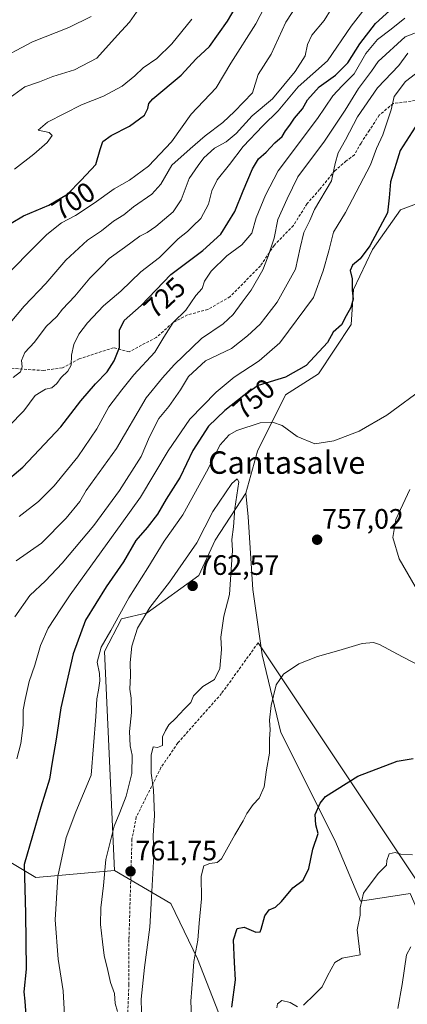
# Model space of a CAD drawing. Units: metres. Extents: x 624504 to 627958, y 4729554 to 4731929.
# Drawn here: x 625257 to 625396, y 4729798 to 4730149 of the extents above; entities that cross this region are included whole.
import ezdxf
from ezdxf.enums import TextEntityAlignment as Align

# ---------------------------------------------------------------- set-up
doc = ezdxf.new("R2010")
doc.units = ezdxf.units.M
doc.header["$MEASUREMENT"] = 0
doc.linetypes.add('TRAZOSX2', pattern=[1.5, 1, -0.5])
for name, color, linetype, lineweight in [('Carátula', 7, 'Continuous', 5), ('Cultivos herbáceos CxS', 92, 'Continuous', 0), ('Curva de nivel maestra', 36, 'Continuous', 30), ('Curva de nivel normal', 36, 'Continuous', 0), ('Layer 0', 7, 'Continuous', 0), ('Matorral CxS', 135, 'Continuous', 0), ('Punto de cota en terreno', 7, 'Continuous', 0), ('Rótulo de curva de nivel directora', 19, 'Continuous', 0), ('Rótulo de punto de cota en terreno', 19, 'Continuous', 0), ('Senda', 19, 'TRAZOSX2', 0), ('Texto cartográfico', 19, 'Continuous', 0)]:
    doc.layers.add(name, color=color, linetype=linetype, lineweight=lineweight)
doc.styles.add('Arial', font='txt', dxfattribs={"height": 0.2})

# ---------------------------------------------------------------- blocks, each defined once
blk = doc.blocks.new('*U158')
at = {"layer": 'Matorral CxS', "color": 135, "linetype": 'Continuous', "lineweight": 0}
for points in [[(625200.56, 4729565.53, 721.58), (625200.11, 4729575.37, 721.59), (625197.41, 4729611.86, 722.72), (625189.3, 4729647, 721.73), (625178.49, 4729680.79, 721.13), (625169.26, 4729712.47, 720.23), (625179.29, 4729776.87, 724.46), (625162.57, 4729818.69, 720.3), (625158.39, 4729856.33, 719.58), (625163.47, 4729899.83, 718.87), (625194.05, 4729876.56, 729.52), (625227.65, 4729864.17, 739.01), (625263.03, 4729842.94, 752.79), (625291.13, 4729845.39, 761.42), (625311.19, 4729833.68, 757.09), (625320.78, 4729813.93, 753.75), (625353.38, 4729730.29, 742.91), (625374.57, 4729695.9, 736.69), (625379.43, 4729679.51, 735.54), (625391.71, 4729646.16, 732.67), (625428.29, 4729589.73, 722.64), (625445.01, 4729581.37, 717.68), (625455.05, 4729585.55, 714.57), (625458.39, 4729578.02, 713.5), (625461.02, 4729570.3, 713.24), (625200.56, 4729565.53, 721.58)], [(625502.87, 4729571.06, 711.17), (625495.18, 4729582.2, 712.58), (625493.51, 4729592.24, 713.84), (625504.37, 4729600.61, 713.36), (625511.8, 4729595.57, 712.74), (625519.45, 4729590.38, 712.21), (625529.04, 4729575.74, 710.47), (625531.22, 4729571.58, 710.31), (625502.87, 4729571.06, 711.17)]]:
    blk.add_polyline3d(points, close=True, dxfattribs=at)
blk = doc.blocks.new('*U182')
at = {"layer": 'Curva de nivel normal', "color": 36, "linetype": 'Continuous', "lineweight": 0}
for points in [[(625400.09, 4730131, 745), (625394.93, 4730127.07, 745), (625390.88, 4730121.65, 745), (625389.83, 4730116.97, 745), (625386.87, 4730107.98, 745), (625384.56, 4730103.16, 745), (625382.44, 4730097.27, 745), (625373.57, 4730080.27, 745), (625369.28, 4730073.29, 745), (625367.61, 4730066.63, 745), (625365.53, 4730059.49, 745), (625362.12, 4730049.91, 745), (625350.08, 4730033.77, 745), (625342.7, 4730027.36, 745), (625333.86, 4730021.51, 745), (625327.44, 4730016.22, 745), (625318.02, 4730006.49, 745), (625310.22, 4729995.18, 745), (625300.34, 4729978.7, 745), (625293.76, 4729969.45, 745), (625275.33, 4729943.78, 745), (625271.94, 4729938.78, 745), (625267.41, 4729931.91, 745), (625264.78, 4729925.74, 745), (625262.74, 4729918.72, 745), (625260.67, 4729912.9, 745), (625259.25, 4729906.45, 745), (625258.53, 4729902.78, 745), (625258.58, 4729897.29, 745), (625257.75, 4729890.74, 745), (625256.29, 4729885.29, 745)], [(625349.01, 4729796.47, 745), (625349.27, 4729797.83, 745), (625350.86, 4729798.99, 745), (625353.79, 4729798.29, 745), (625356.46, 4729796.74, 745)], [(625358.51, 4729797.4, 745), (625362.41, 4729801.23, 745), (625365.24, 4729803.86, 745), (625367.07, 4729807.79, 745), (625369.74, 4729812.61, 745), (625372.39, 4729814.2, 745), (625378.77, 4729815.33, 745), (625377.7, 4729824.22, 745), (625378.78, 4729829.51, 745), (625378.7, 4729832.1, 745), (625379.9, 4729837.29, 745), (625385.12, 4729844.34, 745), (625388.16, 4729847.34, 745), (625388.3, 4729849.06, 745), (625389.09, 4729851.4, 745), (625391.2, 4729851.91, 745), (625393.21, 4729851.24, 745), (625397.44, 4729851.06, 745)]]:
    blk.add_polyline3d(points, dxfattribs=at)
blk = doc.blocks.new('*U191')
at = {"layer": 'Curva de nivel normal', "color": 36, "linetype": 'Continuous', "lineweight": 0}
blk.add_polyline3d([(625257.08, 4729971.83, 730), (625263.98, 4729977.1, 730), (625269.63, 4729982.78, 730), (625278.08, 4729993.11, 730), (625284.78, 4730003.06, 730), (625289.12, 4730010.9, 730), (625293.78, 4730017.04, 730), (625298.05, 4730022.36, 730), (625305.46, 4730030.42, 730), (625308.68, 4730035.77, 730), (625312.06, 4730041.02, 730), (625316.54, 4730045.43, 730), (625320.11, 4730050.61, 730), (625322.4, 4730053.18, 730), (625323.25, 4730055.73, 730), (625325.58, 4730059.37, 730), (625331.18, 4730064.84, 730), (625336.55, 4730068.74, 730), (625340.12, 4730072.93, 730), (625341.65, 4730078.35, 730), (625344.99, 4730086.44, 730), (625349.53, 4730095.1, 730), (625363.57, 4730113.89, 730), (625368.96, 4730121.92, 730), (625372.28, 4730125.46, 730), (625376.65, 4730129.76, 730), (625380.77, 4730137.04, 730), (625384.94, 4730142.05, 730), (625389.78, 4730145.68, 730), (625394.65, 4730149.6, 730)], dxfattribs=at)
blk = doc.blocks.new('*U195')
at = {"layer": 'Curva de nivel normal', "color": 36, "linetype": 'Continuous', "lineweight": 0}
blk.add_polyline3d([(625255.48, 4730095.77, 695), (625262.33, 4730101.11, 695), (625267.07, 4730105.22, 695), (625268.94, 4730107.82, 695), (625267.8, 4730108.79, 695), (625263.87, 4730109.66, 695), (625267.19, 4730112.5, 695), (625279.36, 4730118.7, 695), (625287.18, 4730121.83, 695), (625293.82, 4730125.4, 695), (625298.37, 4730129.06, 695), (625301.39, 4730131.96, 695), (625306.23, 4730135.26, 695), (625311.62, 4730140.51, 695), (625318.66, 4730149.31, 695)], dxfattribs=at)
blk = doc.blocks.new('*U196')
at = {"layer": 'Curva de nivel normal', "color": 36, "linetype": 'Continuous', "lineweight": 0}
blk.add_polyline3d([(625401.53, 4730145.57, 735), (625394.84, 4730142.98, 735), (625385.23, 4730134.18, 735), (625382.81, 4730130.73, 735), (625378.18, 4730124.5, 735), (625373.46, 4730116.77, 735), (625365.99, 4730105.74, 735), (625356.5, 4730092.97, 735), (625352.66, 4730085.12, 735), (625349.44, 4730077.74, 735), (625348.08, 4730071.08, 735), (625345.88, 4730064.76, 735), (625344, 4730059.8, 735), (625339.85, 4730052.54, 735), (625336.64, 4730048.27, 735), (625333.47, 4730043.88, 735), (625329.87, 4730040.55, 735), (625322.11, 4730035.3, 735), (625312.45, 4730025.94, 735), (625308.27, 4730021.23, 735), (625302.41, 4730014.08, 735), (625291.82, 4729996.03, 735), (625281.06, 4729981.08, 735), (625278.71, 4729977.11, 735), (625273.85, 4729971.14, 735), (625265.11, 4729962.3, 735), (625256.09, 4729956.01, 735)], dxfattribs=at)
blk = doc.blocks.new('*U200')
at = {"layer": 'Curva de nivel normal', "color": 36, "linetype": 'Continuous', "lineweight": 0}
blk.add_polyline3d([(625383.38, 4730157, 720), (625375.55, 4730146.76, 720), (625367.07, 4730134.43, 720), (625356.59, 4730125.1, 720), (625349.47, 4730116.53, 720), (625344.06, 4730111.18, 720), (625336.97, 4730103.88, 720), (625332.14, 4730097.44, 720), (625327.79, 4730091.93, 720), (625325.87, 4730088.07, 720), (625324.7, 4730083.26, 720), (625321.94, 4730078.11, 720), (625319.01, 4730075.44, 720), (625317.14, 4730073.54, 720), (625313.89, 4730070.85, 720), (625307.19, 4730064.28, 720), (625300.51, 4730059.07, 720), (625293.4, 4730052.18, 720), (625287.23, 4730046.92, 720), (625281.46, 4730040.92, 720), (625278.35, 4730036.82, 720), (625276.61, 4730033.12, 720), (625275.84, 4730029.38, 720), (625275.63, 4730025.82, 720), (625274.44, 4730023.61, 720), (625272.07, 4730021.44, 720), (625270.6, 4730019.23, 720), (625268.78, 4730017.67, 720), (625266.45, 4730017.22, 720), (625262.84, 4730014.97, 720), (625258.73, 4730009.48, 720), (625253.59, 4730004.11, 720)], dxfattribs=at)
blk = doc.blocks.new('*U204')
at = {"layer": 'Curva de nivel normal', "color": 36, "linetype": 'Continuous', "lineweight": 0}
blk.add_polyline3d([(625248.75, 4730054.21, 705), (625266.94, 4730072.45, 705), (625272.23, 4730076.64, 705), (625277.19, 4730079.27, 705), (625283.91, 4730083.67, 705), (625291.03, 4730088.77, 705), (625296.45, 4730091.87, 705), (625303.24, 4730096.83, 705), (625311.5, 4730105.54, 705), (625318.48, 4730115.43, 705), (625327.36, 4730124.78, 705), (625332.67, 4730133.62, 705), (625341.53, 4730147.59, 705), (625344.58, 4730153.55, 705)], dxfattribs=at)
blk = doc.blocks.new('*U209')
at = {"layer": 'Curva de nivel normal', "color": 36, "linetype": 'Continuous', "lineweight": 0}
blk.add_polyline3d([(625360.78, 4730161.43, 710), (625352.3, 4730148.19, 710), (625347.04, 4730136.81, 710), (625342.34, 4730129.52, 710), (625340.38, 4730123.03, 710), (625333.95, 4730116.39, 710), (625329.8, 4730112.46, 710), (625323.51, 4730107.68, 710), (625318.13, 4730103.07, 710), (625311.54, 4730097.15, 710), (625307.63, 4730090.45, 710), (625304.4, 4730086.84, 710), (625297.91, 4730082.35, 710), (625294.45, 4730079.5, 710), (625290.74, 4730077.15, 710), (625286.52, 4730073.78, 710), (625281.5, 4730070.44, 710), (625273.75, 4730063.32, 710), (625266.57, 4730054.96, 710), (625258.89, 4730046.82, 710), (625250.81, 4730037.27, 710)], dxfattribs=at)
blk = doc.blocks.new('*U213')
at = {"layer": 'Curva de nivel normal', "color": 36, "linetype": 'Continuous', "lineweight": 0}
blk.add_polyline3d([(625368.42, 4730152.92, 715), (625365.92, 4730148.79, 715), (625361.57, 4730143.6, 715), (625359.97, 4730140.22, 715), (625359.17, 4730136.24, 715), (625355.61, 4730130.57, 715), (625347.44, 4730120.85, 715), (625340.27, 4730114.76, 715), (625334.5, 4730108.44, 715), (625330.92, 4730105.47, 715), (625326.78, 4730103.23, 715), (625322.94, 4730099.8, 715), (625320.92, 4730097.11, 715), (625317.72, 4730092.44, 715), (625314.88, 4730084.77, 715), (625312.03, 4730080.58, 715), (625305.85, 4730075.24, 715), (625302.78, 4730073.14, 715), (625300.11, 4730071.83, 715), (625294.69, 4730067.76, 715), (625289.17, 4730063.81, 715), (625286.6, 4730061.11, 715), (625282.32, 4730056.84, 715), (625276.92, 4730050.38, 715), (625272.62, 4730045.84, 715), (625270.57, 4730043.22, 715), (625266.79, 4730039.55, 715), (625262.55, 4730034.02, 715), (625259.19, 4730030.3, 715), (625257.92, 4730027.5, 715), (625258.19, 4730025.17, 715), (625257.53, 4730023.38, 715), (625254.98, 4730021.4, 715)], dxfattribs=at)
blk = doc.blocks.new('*U214')
at = {"layer": 'Curva de nivel normal', "color": 36, "linetype": 'Continuous', "lineweight": 0}
for points in [[(625396.87, 4729818.17, 740), (625395.27, 4729815.29, 740), (625393.71, 4729804.79, 740), (625392.25, 4729796.13, 740)], [(625255.6, 4729935.93, 740), (625260.91, 4729943.63, 740), (625266.45, 4729948.87, 740), (625272.43, 4729955.15, 740), (625283.71, 4729968.59, 740), (625292.96, 4729981.1, 740), (625300.64, 4729993.16, 740), (625303.62, 4730000.26, 740), (625306.9, 4730006.75, 740), (625310.47, 4730011.08, 740), (625314.64, 4730017.03, 740), (625317.47, 4730021.72, 740), (625323.63, 4730027.31, 740), (625332.83, 4730031.69, 740), (625338.62, 4730036.28, 740), (625343.11, 4730040.4, 740), (625349.15, 4730048.23, 740), (625355.64, 4730060.1, 740), (625357.3, 4730067.65, 740), (625358.64, 4730073.16, 740), (625360.86, 4730077.44, 740), (625362.5, 4730081.4, 740), (625368.57, 4730091.56, 740), (625369.82, 4730097.75, 740), (625370.93, 4730101.6, 740), (625373.58, 4730106.18, 740), (625377.84, 4730114.4, 740), (625384.96, 4730124.84, 740), (625392.5, 4730132.76, 740), (625395.81, 4730137.1, 740)]]:
    blk.add_polyline3d(points, dxfattribs=at)
blk = doc.blocks.new('*U224')
at = {"layer": 'Curva de nivel maestra', "color": 36, "linetype": 'Continuous', "lineweight": 30}
blk.add_polyline3d([(625249.79, 4730073.9, 700), (625258.67, 4730079.15, 700), (625267.65, 4730082.89, 700), (625274.33, 4730086.88, 700), (625279.23, 4730091.77, 700), (625284.42, 4730097.47, 700), (625285.97, 4730102.83, 700), (625287, 4730105.67, 700), (625289.93, 4730107.76, 700), (625296.48, 4730111.14, 700), (625301.85, 4730115, 700), (625302.97, 4730117.42, 700), (625303.33, 4730119.2, 700), (625304.84, 4730120.89, 700), (625314.91, 4730129.28, 700), (625320.31, 4730135.08, 700), (625325.03, 4730139.52, 700), (625331.41, 4730148.62, 700), (625339.16, 4730161.76, 700)], dxfattribs=at)
blk = doc.blocks.new('*U225')
at = {"layer": 'Curva de nivel maestra', "color": 36, "linetype": 'Continuous', "lineweight": 30}
for points in [[(625398.43, 4730110.75, 750), (625393.02, 4730102.45, 750), (625389.57, 4730091.27, 750), (625389.15, 4730085.48, 750), (625388.55, 4730080.19, 750), (625382.18, 4730068.41, 750), (625378.78, 4730063.77, 750), (625376.02, 4730061.49, 750), (625375.17, 4730059.55, 750), (625375.93, 4730056.64, 750), (625375.91, 4730052.58, 750), (625376.31, 4730049.31, 750), (625375.48, 4730046.36, 750), (625373.76, 4730043.37, 750), (625372.15, 4730040.22, 750), (625369.12, 4730037.55, 750), (625367.11, 4730033.92, 750), (625359.54, 4730025.69, 750), (625352.09, 4730021.46, 750), (625342.43, 4730018.58, 750), (625337.26, 4730014.98, 750), (625330.46, 4730009.67, 750), (625324.63, 4730004.02, 750), (625319.08, 4729995.29, 750), (625314.51, 4729985.77, 750), (625309.55, 4729977.98, 750), (625306.47, 4729972.57, 750), (625302.78, 4729967.82, 750), (625298.78, 4729963.16, 750), (625294.39, 4729955.65, 750), (625288.1, 4729946.69, 750), (625280.78, 4729934.84, 750), (625276.36, 4729922.82, 750), (625271.94, 4729903.47, 750), (625270.31, 4729892.29, 750), (625268.84, 4729884.12, 750), (625267.89, 4729878, 750), (625264.88, 4729868.05, 750), (625258.89, 4729847.57, 750), (625259.38, 4729830.03, 750), (625259.6, 4729810.19, 750), (625258.78, 4729802.13, 750), (625259.1, 4729798.85, 750), (625259.7, 4729790.3, 750)], [(625332.94, 4729796.65, 750), (625334.33, 4729806.46, 750), (625333.87, 4729812.54, 750), (625333.62, 4729820.74, 750), (625334.86, 4729824.71, 750), (625337.35, 4729825.25, 750), (625341.52, 4729823.48, 750), (625343.05, 4729823.59, 750), (625343.5, 4729824.48, 750), (625344.79, 4729829.27, 750), (625346.32, 4729831.39, 750), (625348.56, 4729832.37, 750), (625350.71, 4729834.36, 750), (625354.68, 4729839.21, 750), (625358.42, 4729842.04, 750), (625360.47, 4729846.16, 750), (625361.86, 4729853.1, 750), (625363.78, 4729858.69, 750), (625362.95, 4729861.68, 750), (625362.75, 4729865.48, 750), (625364.44, 4729869.52, 750), (625366.41, 4729871.88, 750), (625377.93, 4729879.16, 750), (625391.95, 4729884.49, 750), (625397.66, 4729885.4, 750)]]:
    blk.add_polyline3d(points, dxfattribs=at)
blk = doc.blocks.new('*U226')
at = {"layer": 'Curva de nivel maestra', "color": 36, "linetype": 'Continuous', "lineweight": 30}
blk.add_polyline3d([(625251.43, 4729983.5, 725), (625258.4, 4729989.4, 725), (625271.98, 4730003.76, 725), (625279.16, 4730013.11, 725), (625284.32, 4730019.11, 725), (625288.54, 4730023.43, 725), (625290.95, 4730027.4, 725), (625292.91, 4730032.05, 725), (625292.88, 4730038.25, 725), (625294.57, 4730041.72, 725), (625300.65, 4730047.05, 725), (625311.18, 4730058.21, 725), (625322.68, 4730066.77, 725), (625329, 4730072.59, 725), (625334.1, 4730080.61, 725), (625337.05, 4730088.01, 725), (625340.36, 4730095.93, 725), (625342.54, 4730099.4, 725), (625345.17, 4730101.77, 725), (625348.35, 4730105.11, 725), (625350.9, 4730107.44, 725), (625352.13, 4730109.44, 725), (625353.68, 4730111.48, 725), (625355.28, 4730113.92, 725), (625358.17, 4730117.24, 725), (625360.01, 4730120.52, 725), (625364.1, 4730125.2, 725), (625369.98, 4730129.34, 725), (625374.38, 4730133.67, 725), (625378.68, 4730140.52, 725), (625384.28, 4730147.74, 725), (625394.37, 4730157.03, 725)], dxfattribs=at)
blk = doc.blocks.new('5PATER')
at = {"layer": 'Carátula', "linetype": 'Continuous', "lineweight": 5}
h = blk.add_hatch(color=250, dxfattribs=at)
edge = h.paths.add_edge_path()
edge.add_ellipse((0, 0.01), major_axis=(-1.33, -1.34), ratio=0.999422, start_angle=0, end_angle=360)

msp = doc.modelspace()

# ---------------------------------------------------------------- linework, layer by layer
at = {"layer": 'Cultivos herbáceos CxS', "color": 92, "linetype": 'Continuous', "lineweight": 0}
for points in [[(625416.54, 4730107.2, 751.23), (625415.71, 4730098.83, 750.94), (625406.51, 4730086.29, 751.39), (625393.13, 4730081.27, 751.95), (625383.1, 4730067.05, 751.6), (625376.41, 4730052.83, 751.21), (625375.57, 4730040.28, 751.8), (625363.87, 4730022.72, 752.79), (625352.16, 4730015.19, 753.96), (625342.13, 4729995.12, 756.76), (625337.95, 4729980.06, 758.19)], [(625396.57, 4729837.18, 741.79), (625378.88, 4729834.52, 744.47), (625369.72, 4729856.27, 747.19), (625350.49, 4729894.74, 753.42), (625343.8, 4729922.35, 755.9), (625340.46, 4729945.77, 757.12), (625338.79, 4729971.7, 757.78), (625337.95, 4729980.06, 758.19), (625342.13, 4729995.12, 756.76), (625352.16, 4730015.19, 753.96), (625363.87, 4730022.72, 752.79), (625375.57, 4730040.28, 751.8), (625376.41, 4730052.83, 751.21), (625383.1, 4730067.05, 751.6), (625393.13, 4730081.27, 751.95), (625406.51, 4730086.29, 751.39)], [(625337.95, 4729980.06, 758.19), (625338.79, 4729971.7, 757.78), (625340.46, 4729945.77, 757.12), (625343.8, 4729922.35, 755.9), (625350.49, 4729894.74, 753.42), (625369.72, 4729856.27, 747.19), (625378.88, 4729834.52, 744.47), (625396.57, 4729837.18, 741.79), (625403.65, 4729821.26, 739.27), (625410.72, 4729807.99, 737.78), (625419.57, 4729803.57, 735.82), (625427.53, 4729807.1, 736.75), (625424.87, 4729827.45, 738.11), (625415.14, 4729846.91, 740.93), (625400.65, 4729872.16, 746.91), (625436.37, 4729871.25, 752.78), (625473.51, 4729873.02, 756.98), (625500.04, 4729851.79, 749.49)]]:
    msp.add_polyline3d(points, dxfattribs=at)
at = {"layer": 'Curva de nivel normal', "color": 36, "linetype": 'Continuous', "lineweight": 0}
for points in [[(625253.91, 4730121.29, 690), (625259.11, 4730125.19, 690), (625264.36, 4730126.95, 690), (625269.11, 4730128.82, 690), (625276.86, 4730131.2, 690), (625284.78, 4730135.43, 690), (625292.16, 4730143.61, 690), (625296.53, 4730148.28, 690), (625299.79, 4730152.94, 690)], [(625248.3, 4730134.11, 685), (625261.83, 4730141.19, 685), (625274.86, 4730146.28, 685), (625282.78, 4730150.28, 685)], [(625273.29, 4729793.79, 755), (625272.77, 4729802.46, 755), (625271, 4729813.79, 755), (625269.94, 4729827.79, 755), (625270.9, 4729843.33, 755), (625273.85, 4729857.27, 755), (625277.38, 4729866.33, 755), (625282.82, 4729879.49, 755), (625284.5, 4729900.42, 755), (625284.79, 4729906.66, 755), (625285.44, 4729909.75, 755), (625285.9, 4729913.12, 755), (625285.73, 4729915.78, 755), (625284.99, 4729919.78, 755), (625286.35, 4729925.12, 755), (625289.81, 4729931.12, 755), (625296.24, 4729942.78, 755), (625303.02, 4729953.45, 755), (625308.88, 4729962.93, 755), (625315.48, 4729972.36, 755), (625323.92, 4729987.69, 755), (625328.82, 4729997.33, 755), (625332.04, 4730000.94, 755), (625334.78, 4730002.52, 755), (625343.12, 4730005.25, 755), (625347.43, 4730005.42, 755), (625350.99, 4730004.28, 755), (625356.33, 4730000.37, 755), (625362.6, 4729997.73, 755), (625369.4, 4729998.75, 755), (625378.44, 4730002.24, 755), (625388.23, 4730007.94, 755), (625402.18, 4730018.2, 755)], [(625300.8, 4729795, 760), (625300.67, 4729799.53, 760), (625301.79, 4729810.76, 760), (625303.78, 4729825.2, 760), (625304.28, 4729835.79, 760), (625305.21, 4729850.79, 760), (625304.96, 4729857.95, 760), (625305.45, 4729865.1, 760), (625305.08, 4729874.28, 760), (625304.23, 4729880.12, 760), (625304.22, 4729886.57, 760), (625304.94, 4729889.52, 760), (625306.51, 4729889.3, 760), (625308.2, 4729890.05, 760), (625308.2, 4729893.12, 760), (625309.32, 4729895.45, 760), (625310.47, 4729897.42, 760), (625312.89, 4729899.68, 760), (625315.97, 4729903.07, 760), (625318.32, 4729905.36, 760), (625319.33, 4729907.76, 760), (625322.58, 4729911.12, 760), (625326.74, 4729913.63, 760), (625328.65, 4729917.51, 760), (625329.24, 4729924.31, 760), (625329.11, 4729928.67, 760), (625330.18, 4729936.2, 760), (625332.15, 4729943.97, 760), (625332.7, 4729952.91, 760), (625333.24, 4729959.63, 760), (625333.03, 4729963.58, 760), (625333.59, 4729968.12, 760), (625334.06, 4729974.67, 760), (625335.46, 4729984.13, 760), (625334.85, 4729985.24, 760), (625332.94, 4729983.56, 760), (625326.24, 4729973.53, 760), (625320.45, 4729962.44, 760), (625310.69, 4729948.32, 760), (625303.68, 4729939.34, 760), (625299.38, 4729931.87, 760), (625297.35, 4729925.47, 760), (625296.76, 4729919.66, 760), (625296.86, 4729915.09, 760), (625296.59, 4729910.12, 760), (625297.09, 4729906.9, 760), (625297.18, 4729901.79, 760), (625296.43, 4729895.1, 760), (625296.71, 4729889.92, 760), (625297.44, 4729886.59, 760), (625297.31, 4729880.1, 760), (625295.28, 4729871.95, 760), (625293.07, 4729866.12, 760), (625291.04, 4729861.22, 760), (625288.08, 4729849.31, 760), (625287.25, 4729840.06, 760), (625286.22, 4729832.1, 760), (625286.08, 4729826.17, 760), (625286.9, 4729819.97, 760), (625287.4, 4729815.13, 760), (625288.78, 4729809.79, 760), (625289.68, 4729805.46, 760), (625291.08, 4729801.5, 760), (625291.32, 4729797.93, 760), (625292.2, 4729795.13, 760)], [(625398.39, 4729946.79, 760), (625392.64, 4729956.67, 760), (625390.44, 4729964.34, 760), (625391.49, 4729970.67, 760), (625396.47, 4729981.45, 760)], [(625400.55, 4729918.27, 755), (625393.83, 4729921.71, 755), (625385.63, 4729926.08, 755), (625383.52, 4729926.76, 755), (625379.48, 4729926.46, 755), (625371.14, 4729923.91, 755), (625363.51, 4729921.87, 755), (625356.88, 4729919.18, 755), (625351.45, 4729915.56, 755), (625348.76, 4729911.68, 755), (625346.95, 4729904.27, 755), (625346.45, 4729899.14, 755), (625346.62, 4729895.62, 755), (625346.42, 4729892.43, 755), (625346.4, 4729887.36, 755), (625345.4, 4729881.37, 755), (625344.52, 4729875.35, 755), (625342.76, 4729871.29, 755), (625340.56, 4729869.02, 755), (625338.27, 4729865.79, 755), (625337.05, 4729863.13, 755), (625334.01, 4729858.13, 755), (625329.31, 4729849.56, 755), (625327.77, 4729848.28, 755), (625325.18, 4729847.88, 755), (625322.93, 4729847.14, 755), (625321.99, 4729843.41, 755), (625322.1, 4729835.31, 755), (625321.27, 4729826.59, 755), (625320.83, 4729820.52, 755), (625319.42, 4729812.91, 755), (625319.11, 4729807.82, 755), (625318.34, 4729798.79, 755), (625318.6, 4729793.46, 755)]]:
    msp.add_polyline3d(points, dxfattribs=at)
at = {"layer": 'Layer 0', "linetype": 'Continuous', "lineweight": 0}
msp.add_lwpolyline([(625342.34, 4729926.66), (625422.05, 4729807.1)], dxfattribs=at)
at = {"layer": 'Matorral CxS', "color": 135, "linetype": 'Continuous', "lineweight": 0}
for points in [[(625416.54, 4730107.2, 751.23), (625415.71, 4730098.83, 750.94), (625406.51, 4730086.29, 751.39), (625393.13, 4730081.27, 751.95), (625383.1, 4730067.05, 751.6), (625376.41, 4730052.83, 751.21), (625375.57, 4730040.28, 751.8), (625363.87, 4730022.72, 752.79), (625352.16, 4730015.19, 753.96), (625342.13, 4729995.12, 756.76), (625337.95, 4729980.06, 758.19)], [(625406.51, 4730086.29, 751.39), (625393.13, 4730081.27, 751.95), (625383.1, 4730067.05, 751.6), (625376.41, 4730052.83, 751.21), (625375.57, 4730040.28, 751.8), (625363.87, 4730022.72, 752.79), (625352.16, 4730015.19, 753.96), (625342.13, 4729995.12, 756.76), (625337.95, 4729980.06, 758.19), (625327.08, 4729963.33, 760.96), (625321.23, 4729950.78, 761.92), (625302.83, 4729937.4, 761.64), (625293.56, 4729935.2, 757.92), (625287.51, 4729923.61, 757.2), (625291.13, 4729845.39, 761.42), (625263.03, 4729842.94, 752.79), (625263.03, 4729842.94, 752.79), (625227.65, 4729864.17, 739.01)], [(625428.29, 4729589.73, 722.64), (625391.71, 4729646.16, 732.67), (625379.43, 4729679.51, 735.54), (625374.57, 4729695.9, 736.69), (625353.38, 4729730.29, 742.91), (625320.78, 4729813.93, 753.75), (625311.19, 4729833.68, 757.09), (625291.13, 4729845.39, 761.42), (625287.51, 4729923.61, 757.2), (625293.56, 4729935.2, 757.92), (625302.83, 4729937.4, 761.64), (625321.23, 4729950.78, 761.92), (625327.08, 4729963.33, 760.96), (625337.95, 4729980.06, 758.19), (625338.79, 4729971.7, 757.78), (625340.46, 4729945.77, 757.12), (625343.8, 4729922.35, 755.9), (625350.49, 4729894.74, 753.42), (625369.72, 4729856.27, 747.19), (625378.88, 4729834.52, 744.47), (625396.57, 4729837.18, 741.79)], [(625337.95, 4729980.06, 758.19), (625327.08, 4729963.33, 760.96), (625321.23, 4729950.78, 761.92), (625302.83, 4729937.4, 761.64), (625293.56, 4729935.2, 757.92), (625287.51, 4729923.61, 757.2), (625291.13, 4729845.39, 761.42)], [(625337.95, 4729980.06, 758.19), (625327.08, 4729963.33, 760.96), (625321.23, 4729950.78, 761.92), (625302.83, 4729937.4, 761.64), (625293.56, 4729935.2, 757.92), (625287.51, 4729923.61, 757.2), (625291.13, 4729845.39, 761.42)], [(625337.95, 4729980.06, 758.19), (625338.79, 4729971.7, 757.78), (625340.46, 4729945.77, 757.12), (625343.8, 4729922.35, 755.9), (625350.49, 4729894.74, 753.42), (625369.72, 4729856.27, 747.19), (625378.88, 4729834.52, 744.47), (625396.57, 4729837.18, 741.79), (625403.65, 4729821.26, 739.27), (625410.72, 4729807.99, 737.78), (625419.57, 4729803.57, 735.82), (625427.53, 4729807.1, 736.75), (625424.87, 4729827.45, 738.11), (625415.14, 4729846.91, 740.93), (625400.65, 4729872.16, 746.91), (625436.37, 4729871.25, 752.78), (625473.51, 4729873.02, 756.98), (625500.04, 4729851.79, 749.49)], [(625163.47, 4729899.83, 718.87), (625194.05, 4729876.56, 729.52), (625227.65, 4729864.17, 739.01), (625263.03, 4729842.94, 752.79), (625291.13, 4729845.39, 761.42)], [(625163.47, 4729899.83, 718.87), (625194.05, 4729876.56, 729.52), (625227.65, 4729864.17, 739.01), (625263.03, 4729842.94, 752.79), (625291.13, 4729845.39, 761.42)], [(625291.13, 4729845.39, 761.42), (625311.19, 4729833.68, 757.09), (625320.78, 4729813.93, 753.75), (625353.38, 4729730.29, 742.91), (625374.57, 4729695.9, 736.69), (625379.43, 4729679.51, 735.54), (625391.71, 4729646.16, 732.67), (625428.29, 4729589.73, 722.64), (625445.01, 4729581.37, 717.68), (625455.05, 4729585.55, 714.57)], [(625291.13, 4729845.39, 761.42), (625311.19, 4729833.68, 757.09), (625320.78, 4729813.93, 753.75), (625353.38, 4729730.29, 742.91), (625374.57, 4729695.9, 736.69), (625379.43, 4729679.51, 735.54), (625391.71, 4729646.16, 732.67), (625428.29, 4729589.73, 722.64), (625445.01, 4729581.37, 717.68), (625455.05, 4729585.55, 714.57)]]:
    msp.add_polyline3d(points, dxfattribs=at)
at = {"layer": 'Senda', "color": 19, "linetype": 'TRAZOSX2', "lineweight": 0}
for points in [[(625402.87, 4730120.91), (625395.25, 4730119.8), (625390.49, 4730119.17), (625385.57, 4730115.04), (625382.08, 4730109.64), (625379.06, 4730105.04), (625376.68, 4730100.91), (625373.82, 4730098.69), (625369.69, 4730095.2), (625364.3, 4730088.53), (625359.85, 4730083.45), (625354.93, 4730075.67), (625348.1, 4730068.53), (625343.18, 4730061.22), (625332.39, 4730050.27), (625324.45, 4730045.67), (625317.15, 4730043.76), (625311.91, 4730040.9), (625306.04, 4730035.66), (625300.8, 4730032.97), (625296.35, 4730030.58), (625290.8, 4730032.01), (625278.57, 4730028.04), (625272.54, 4730024.87), (625265.87, 4730023.92), (625259.84, 4730024.23), (625251.9, 4730024.87)], [(625342.34, 4729926.66), (625329.31, 4729908.6), (625313.7, 4729890.95), (625307.7, 4729882.18), (625298.91, 4729864.53), (625297.35, 4729856.58), (625296.28, 4729820.75), (625296.27, 4729804.74), (625293.52, 4729740.2), (625295.47, 4729728.94), (625299.07, 4729716.96), (625301.85, 4729706.52), (625303.91, 4729698.67), (625302.22, 4729685.81)]]:
    msp.add_lwpolyline(points, dxfattribs=at)

# ---------------------------------------------------------------- block references
at = {"layer": 'Curva de nivel maestra', "color": 36, "linetype": 'Continuous', "lineweight": 30}
for name in ['*U225', '*U226', '*U224']:
    msp.add_blockref(name, (0, 0), dxfattribs=at)
at = {"layer": 'Curva de nivel normal', "color": 36, "linetype": 'Continuous', "lineweight": 0}
for name in ['*U214', '*U182', '*U191', '*U196', '*U213', '*U200', '*U195', '*U204', '*U209']:
    msp.add_blockref(name, (0, 0), dxfattribs=at)
at = {"layer": 'Matorral CxS', "color": 135, "linetype": 'Continuous', "lineweight": 0}
msp.add_blockref('*U158', (0, 0), dxfattribs=at)
at = {"layer": 'Punto de cota en terreno', "linetype": 'Continuous', "lineweight": 0}
for p in [(625363.4, 4729963.49, 757.02), (625319, 4729947, 762.57), (625296.84, 4729845.1, 761.75)]:
    msp.add_blockref('5PATER', p, dxfattribs=at)

# ---------------------------------------------------------------- texts
at = {"layer": 'Rótulo de curva de nivel directora', "color": 19, "linetype": 'Continuous', "lineweight": 0, "style": 'Arial'}
for s, rotation, p in [('700', 33.4235, (625276.48, 4730084.4)), ('725', 42.7221, (625308.99, 4730049.87)), ('750', 41.4423, (625340.81, 4730013.77))]:
    msp.add_text(s, height=7, rotation=rotation, dxfattribs=at).set_placement(p, align=Align.MIDDLE_CENTER)
at = {"layer": 'Rótulo de punto de cota en terreno', "color": 19, "linetype": 'Continuous', "lineweight": 0, "style": 'Arial'}
for s, p in [('757,02', (625365.16, 4729965.25)), ('762,57', (625320.76, 4729948.76)), ('761,75', (625298.6, 4729846.86))]:
    msp.add_text(s, height=7, dxfattribs=at).set_placement(p, align=Align.BOTTOM_LEFT)
at = {"layer": 'Texto cartográfico', "color": 19, "linetype": 'Continuous', "lineweight": 0, "style": 'Arial'}
msp.add_text('Cantasalve', height=8, dxfattribs=at).set_placement((625352.54, 4729991.03), align=Align.MIDDLE_CENTER)

doc.saveas('drawing.dxf')
